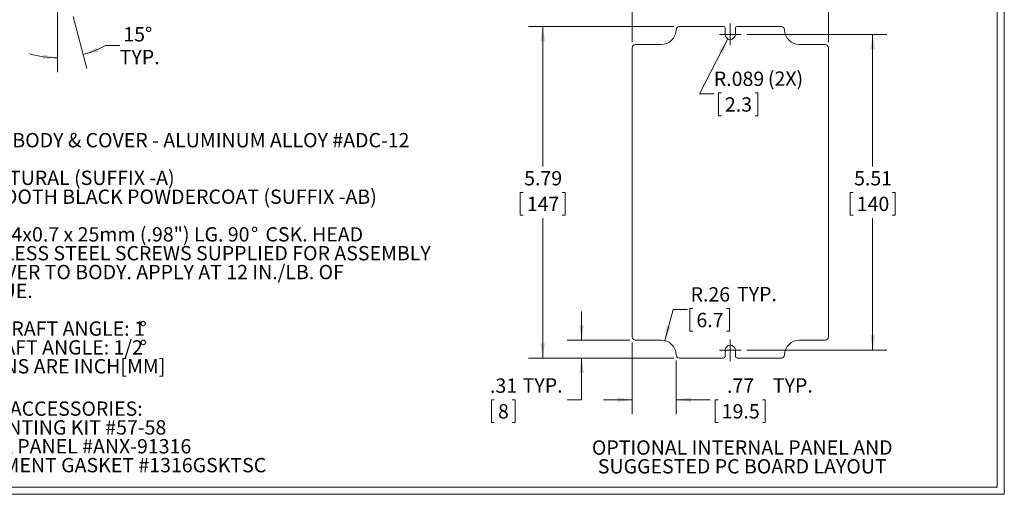
# Model space of a CAD drawing. Units: inches. Extents: x 0.5 to 33.5, y 0.5 to 21.5.
# Drawn here: x 16.3 to 33.5, y 0.5 to 8.8 of the extents above; entities that cross this region are included whole.
import ezdxf

# ---------------------------------------------------------------- set-up
doc = ezdxf.new("R2010")
doc.units = ezdxf.units.IN
doc.header["$LTSCALE"] = 2
doc.header["$MEASUREMENT"] = 0
doc.styles.add('SLDTEXTSTYLE0', font='TXT', dxfattribs={"width": 0.75})
doc.styles.add('SLDTEXTSTYLE1', font='TXT', dxfattribs={"width": 0.7})
doc.dimstyles.new('SLDDIMSTYLE0', dxfattribs={"dimtxt": 0.25, "dimasz": 0.26, "dimexe": 0, "dimexo": 0.0625, "dimgap": 0.0625, "dimtad": 0, "dimtih": 1, "dimtoh": 1, "dimrnd": 1e-09, "dimzin": 12, "dimdsep": 46, "dimtxsty": 'SLDTEXTSTYLE0', "dimsah": 1, "dimcen": 0.09, "dimadec": 0, "dimazin": 3, "dimtfac": 1, "dimtofl": 0, "dimtmove": 0, "dimatfit": 3, "dimfxl": 1, "dimfrac": 2, "dimtolj": 1, "dimtzin": 12, "dimarcsym": 0})
doc.dimstyles.new('SLDDIMSTYLE1', dxfattribs={"dimtxt": 0.25, "dimasz": 0.26, "dimexe": 0, "dimexo": 0.0625, "dimgap": 0.0625, "dimtad": 0, "dimtih": 1, "dimtoh": 1, "dimrnd": 1e-09, "dimzin": 12, "dimdsep": 46, "dimtxsty": 'SLDTEXTSTYLE0', "dimsah": 1, "dimcen": 0.09, "dimadec": 0, "dimazin": 3, "dimtfac": 1, "dimtmove": 0, "dimatfit": 0, "dimfxl": 1, "dimfrac": 2, "dimtolj": 1, "dimtzin": 12, "dimarcsym": 0})
doc.dimstyles.new('SLDDIMSTYLE3', dxfattribs={"dimtxt": 0.25, "dimasz": 0.26, "dimexe": 0, "dimexo": 0.0625, "dimgap": 0.0625, "dimtad": 0, "dimtih": 1, "dimtoh": 1, "dimrnd": 1e-09, "dimzin": 12, "dimdsep": 46, "dimtxsty": 'SLDTEXTSTYLE0', "dimsah": 1, "dimcen": 0, "dimadec": 0, "dimazin": 3, "dimtfac": 1, "dimtofl": 0, "dimtmove": 0, "dimatfit": 3, "dimfxl": 1, "dimfrac": 2, "dimtolj": 1, "dimtzin": 12, "dimarcsym": 0})
doc.dimstyles.new('SLDDIMSTYLE4', dxfattribs={"dimtxt": 0.25, "dimasz": 0.26, "dimexe": 0, "dimexo": 0.0625, "dimgap": 0.0625, "dimtad": 0, "dimtih": 1, "dimtoh": 1, "dimdec": 3, "dimrnd": 1e-09, "dimzin": 12, "dimdsep": 46, "dimtxsty": 'SLDTEXTSTYLE0', "dimsah": 1, "dimcen": 0, "dimadec": 0, "dimazin": 3, "dimtfac": 1, "dimtdec": 3, "dimtofl": 0, "dimtmove": 0, "dimatfit": 3, "dimfxl": 1, "dimfrac": 2, "dimtolj": 1, "dimtzin": 12, "dimarcsym": 0})
doc.dimstyles.new('SLDDIMSTYLE6', dxfattribs={"dimtxt": 0.25, "dimasz": 0.26, "dimexe": 0, "dimexo": 0.0625, "dimgap": 0.0625, "dimtad": 0, "dimtih": 1, "dimtoh": 1, "dimdec": 4, "dimlfac": 2, "dimzin": 12, "dimdsep": 46, "dimtxsty": 'SLDTEXTSTYLE0', "dimsah": 1, "dimcen": 0.09, "dimadec": 0, "dimazin": 3, "dimtfac": 1, "dimtofl": 0, "dimtmove": 0, "dimatfit": 3, "dimfxl": 1, "dimfrac": 2, "dimtolj": 1, "dimtzin": 12, "dimarcsym": 0})

# ---------------------------------------------------------------- blocks, each defined once
blk = doc.blocks.new('SW_NOTE_0')
at = {"color": 0, "linetype": 'Continuous', "lineweight": 0, "char_height": 0.25, "attachment_point": 2, "style": 'SLDTEXTSTYLE0'}
for s, insert in [('OPTIONAL INTERNAL PANEL AND', (2.516, 0.322)), ('SUGGESTED PC BOARD LAYOUT', (2.516, -0.006))]:
    blk.add_mtext(s, dxfattribs=dict(at, insert=insert))
blk = doc.blocks.new('SW_NOTE_2')
at = {"color": 0, "linetype": 'Continuous', "lineweight": 0, "char_height": 0.25, "attachment_point": 1}
for s, insert, style in [('MATERIAL: BODY & COVER - ALUMINUM ALLOY #ADC-12', (0, 0.322), 'SLDTEXTSTYLE0'), ('FINISH: NATURAL (SUFFIX -A)', (0, -0.335), 'SLDTEXTSTYLE0'), ('SMOOTH BLACK POWDERCOAT (SUFFIX -AB)', (1.125, -0.664), 'SLDTEXTSTYLE0'), ('FOUR (4) M4x0.7 x 25mm (.98") LG. 90', (0, -1.321), 'SLDTEXTSTYLE0'), ('%%d', (5.933, -1.321), 'SLDTEXTSTYLE0'), ('CSK. HEAD', (6.186, -1.321), 'SLDTEXTSTYLE0'), ('STAINLESS STEEL SCREWS SUPPLIED FOR ASSEMBLY', (0.656, -1.65), 'SLDTEXTSTYLE0'), ('OF COVER TO BODY. APPLY AT 12 IN./LB. OF', (0.656, -1.979), 'SLDTEXTSTYLE1'), ('TORQUE.', (0.656, -2.308), 'SLDTEXTSTYLE0'), ('OUTSIDE DRAFT ANGLE: 1', (0, -2.965), 'SLDTEXTSTYLE0'), ('%%d', (3.989, -2.965), 'SLDTEXTSTYLE0'), ('INSIDE DRAFT ANGLE: 1/2', (0, -3.294), 'SLDTEXTSTYLE0'), ('%%d', (3.991, -3.294), 'SLDTEXTSTYLE0'), ('DIMENSIONS ARE INCH[MM]', (0, -3.623), 'SLDTEXTSTYLE0')]:
    blk.add_mtext(s, dxfattribs=dict(at, insert=insert, style=style))
blk = doc.blocks.new('SW_NOTE_4')
at = {"color": 0, "linetype": 'Continuous', "lineweight": 0, "char_height": 0.25, "attachment_point": 1, "style": 'SLDTEXTSTYLE0'}
for s, insert in [('OPTIONAL ACCESSORIES:', (0, 0.322)), ('PCB MOUNTING KIT #57-58', (0.188, -0.006)), ('INTERNAL PANEL #ANX-91316', (0.188, -0.335)), ('REPLACEMENT GASKET #1316GSKTSC', (0.188, -0.664))]:
    blk.add_mtext(s, dxfattribs=dict(at, insert=insert))
blk = doc.blocks.new('_D_9')
at = {"color": 7, "linetype": 'Continuous', "lineweight": 0}
for p, q in [((26.129, 3.224), (26.129, 3.724)), ((26.969, 3.224), (25.879, 3.224)), ((27.736, 2.909), (25.879, 2.909)), ((26.129, 2.184), (26.129, 2.909)), ((24.605, 2.182), (24.554, 2.182)), ((24.554, 2.182), (24.554, 1.785)), ((24.917, 2.182), (24.968, 2.182)), ((24.968, 2.182), (24.968, 1.785)), ((25.879, 2.184), (26.129, 2.184)), ((24.554, 1.785), (24.605, 1.785)), ((24.968, 1.785), (24.917, 1.785))]:
    blk.add_line(p, q, dxfattribs=at)
for points in [[(26.129, 3.224), (26.169, 3.484), (26.089, 3.484)], [(26.129, 2.909), (26.089, 2.649), (26.169, 2.649)]]:
    blk.add_solid(points, dxfattribs=at)
at = {"color": 7, "linetype": 'Continuous', "lineweight": 0, "char_height": 0.25, "attachment_point": 1, "style": 'SLDTEXTSTYLE0'}
for s, insert in [('.31', (24.53, 2.555)), ('TYP.', (25.1, 2.559)), ('8', (24.669, 2.107))]:
    blk.add_mtext(s, dxfattribs=dict(at, insert=insert))
blk = doc.blocks.new('_D_10')
at = {"color": 7, "linetype": 'Continuous', "lineweight": 0}
for p, q in [((27.01, 3.183), (27.01, 1.934)), ((27.777, 2.867), (27.777, 1.934)), ((27.01, 2.184), (26.51, 2.184)), ((27.777, 2.184), (28.37, 2.184)), ((28.509, 2.182), (28.458, 2.182)), ((28.458, 2.182), (28.458, 1.785)), ((29.283, 2.182), (29.333, 2.182)), ((29.333, 2.182), (29.333, 1.785)), ((28.458, 1.785), (28.509, 1.785)), ((29.333, 1.785), (29.283, 1.785))]:
    blk.add_line(p, q, dxfattribs=at)
for points in [[(27.01, 2.184), (26.75, 2.224), (26.75, 2.144)], [(27.777, 2.184), (28.037, 2.144), (28.037, 2.224)]]:
    blk.add_solid(points, dxfattribs=at)
at = {"color": 7, "linetype": 'Continuous', "lineweight": 0, "char_height": 0.25, "attachment_point": 1, "style": 'SLDTEXTSTYLE0'}
for s, insert in [('.77', (28.665, 2.555)), ('TYP.', (29.465, 2.559)), ('19.5', (28.573, 2.107))]:
    blk.add_mtext(s, dxfattribs=dict(at, insert=insert))
blk = doc.blocks.new('_D_11')
at = {"color": 7, "linetype": 'Continuous', "lineweight": 0}
for p, q in [((27.736, 8.697), (25.199, 8.697)), ((25.449, 8.697), (25.449, 6.253)), ((25.108, 5.801), (25.057, 5.801)), ((25.057, 5.801), (25.057, 5.404)), ((25.789, 5.801), (25.84, 5.801)), ((25.84, 5.801), (25.84, 5.404)), ((25.057, 5.404), (25.108, 5.404)), ((25.449, 2.909), (25.449, 5.353)), ((25.84, 5.404), (25.789, 5.404)), ((27.736, 2.909), (25.199, 2.909))]:
    blk.add_line(p, q, dxfattribs=at)
for points in [[(25.449, 8.697), (25.409, 8.437), (25.489, 8.437)], [(25.449, 2.909), (25.489, 3.169), (25.409, 3.169)]]:
    blk.add_solid(points, dxfattribs=at)
at = {"color": 7, "linetype": 'Continuous', "lineweight": 0, "char_height": 0.25, "attachment_point": 1, "style": 'SLDTEXTSTYLE0'}
for s, insert in [('5.79', (25.126, 6.174)), ('147', (25.172, 5.726))]:
    blk.add_mtext(s, dxfattribs=dict(at, insert=insert))
blk = doc.blocks.new('_D_12')
at = {"color": 7, "linetype": 'Continuous', "lineweight": 0}
for p, q in [((27.01, 8.423), (27.01, 9.603)), ((30.435, 8.423), (30.435, 9.603)), ((27.01, 9.353), (28.242, 9.353)), ((28.474, 9.351), (28.423, 9.351)), ((28.423, 9.351), (28.423, 8.955)), ((28.97, 9.351), (29.021, 9.351)), ((29.021, 9.351), (29.021, 8.955)), ((30.435, 9.353), (29.202, 9.353)), ((28.423, 8.955), (28.474, 8.955)), ((29.021, 8.955), (28.97, 8.955))]:
    blk.add_line(p, q, dxfattribs=at)
for points in [[(27.01, 9.353), (27.27, 9.313), (27.27, 9.393)], [(30.435, 9.353), (30.175, 9.393), (30.175, 9.313)]]:
    blk.add_solid(points, dxfattribs=at)
at = {"color": 7, "linetype": 'Continuous', "lineweight": 0, "char_height": 0.25, "attachment_point": 1, "style": 'SLDTEXTSTYLE0'}
for s, insert in [('3.43', (28.399, 9.724)), ('87', (28.537, 9.277))]:
    blk.add_mtext(s, dxfattribs=dict(at, insert=insert))
blk = doc.blocks.new('_D_13')
at = {"color": 7, "linetype": 'Continuous', "lineweight": 0}
for p, q in [((29.011, 8.559), (31.455, 8.559)), ((31.205, 8.559), (31.205, 6.253)), ((30.865, 5.801), (30.814, 5.801)), ((30.814, 5.801), (30.814, 5.404)), ((31.546, 5.801), (31.596, 5.801)), ((31.596, 5.801), (31.596, 5.404)), ((30.814, 5.404), (30.865, 5.404)), ((31.205, 3.047), (31.205, 5.353)), ((31.596, 5.404), (31.546, 5.404)), ((29.011, 3.047), (31.455, 3.047))]:
    blk.add_line(p, q, dxfattribs=at)
for points in [[(31.205, 8.559), (31.165, 8.299), (31.245, 8.299)], [(31.205, 3.047), (31.245, 3.307), (31.165, 3.307)]]:
    blk.add_solid(points, dxfattribs=at)
at = {"color": 7, "linetype": 'Continuous', "lineweight": 0, "char_height": 0.25, "attachment_point": 1, "style": 'SLDTEXTSTYLE0'}
for s, insert in [('5.51', (30.882, 6.174)), ('140', (30.928, 5.726))]:
    blk.add_mtext(s, dxfattribs=dict(at, insert=insert))
blk = doc.blocks.new('_D_14')
at = {"color": 7, "linetype": 'Continuous', "lineweight": 0}
for p, q in [((27.582, 3.215), (27.728, 3.758)), ((27.728, 3.758), (27.978, 3.758)), ((28.067, 3.775), (28.016, 3.775)), ((28.016, 3.775), (28.016, 3.378)), ((28.656, 3.775), (28.707, 3.775)), ((28.707, 3.775), (28.707, 3.378)), ((28.016, 3.378), (28.067, 3.378)), ((28.707, 3.378), (28.656, 3.378))]:
    blk.add_line(p, q, dxfattribs=at)
blk.add_solid([(27.582, 3.215), (27.688, 3.456), (27.611, 3.477)], dxfattribs=at)
at = {"color": 7, "linetype": 'Continuous', "lineweight": 0, "char_height": 0.25, "attachment_point": 1, "style": 'SLDTEXTSTYLE0'}
for s, insert in [('R.26', (28.029, 4.148)), ('TYP.', (28.839, 4.152)), ('6.7', (28.131, 3.7))]:
    blk.add_mtext(s, dxfattribs=dict(at, insert=insert))
blk = doc.blocks.new('_D_15')
at = {"color": 7, "linetype": 'Continuous', "lineweight": 0}
for p, q in [((28.682, 8.48), (28.185, 7.519)), ((28.185, 7.519), (28.435, 7.519)), ((28.566, 7.536), (28.515, 7.536)), ((28.515, 7.536), (28.515, 7.139)), ((29.154, 7.536), (29.205, 7.536)), ((29.205, 7.536), (29.205, 7.139)), ((28.515, 7.139), (28.566, 7.139)), ((29.205, 7.139), (29.154, 7.139))]:
    blk.add_line(p, q, dxfattribs=at)
blk.add_solid([(28.682, 8.48), (28.527, 8.267), (28.598, 8.231)], dxfattribs=at)
at = {"color": 7, "linetype": 'Continuous', "lineweight": 0, "char_height": 0.25, "attachment_point": 1, "style": 'SLDTEXTSTYLE0'}
for s, insert in [('R.089', (28.435, 7.909)), ('(2X)', (29.378, 7.912)), ('2.3', (28.629, 7.461))]:
    blk.add_mtext(s, dxfattribs=dict(at, insert=insert))
blk = doc.blocks.new('SW_CENTERMARKSYMBOL_6')
at = {"color": 0, "linetype": 'Continuous', "lineweight": 0}
for p, q in [((0, 0.1), (0, 0.189)), ((-0.1, 0), (-0.189, 0)), ((0, 0), (-0.1, 0)), ((0, 0), (0, 0.1)), ((0, 0), (0, -0.1)), ((0, 0), (0.1, 0)), ((0.1, 0), (0.189, 0)), ((0, -0.1), (0, -0.189))]:
    blk.add_line(p, q, dxfattribs=at)
blk = doc.blocks.new('SW_CENTERMARKSYMBOL_7')
at = {"color": 0, "linetype": 'Continuous', "lineweight": 0}
for p, q in [((0, 0.1), (0, 0.189)), ((-0.1, 0), (-0.189, 0)), ((0, 0), (-0.1, 0)), ((0, 0), (0, 0.1)), ((0, 0), (0, -0.1)), ((0, 0), (0.1, 0)), ((0.1, 0), (0.189, 0)), ((0, -0.1), (0, -0.189))]:
    blk.add_line(p, q, dxfattribs=at)
blk = doc.blocks.new('_D_25')
at = {"color": 7, "linetype": 'Continuous', "lineweight": 0}
for p, q in [((16.987, 9.656), (16.987, 7.899)), ((17.256, 8.873), (17.499, 7.966)), ((17.82, 8.363), (18.07, 8.363))]:
    blk.add_line(p, q, dxfattribs=at)
for start, end in [(285, 298.8147), (253.5761, 270)]:
    blk.add_arc((16.987, 9.878), 1.729, start, end, dxfattribs=at)
for points in [[(17.434, 8.208), (17.693, 8.256), (17.666, 8.331)], [(16.987, 8.149), (16.73, 8.208), (16.724, 8.128)]]:
    blk.add_solid(points, dxfattribs=at)
at = {"color": 7, "linetype": 'Continuous', "lineweight": 0, "char_height": 0.25, "attachment_point": 1, "style": 'SLDTEXTSTYLE0'}
for s, insert in [('15°', (18.133, 8.685)), ('TYP.', (18.07, 8.288))]:
    blk.add_mtext(s, dxfattribs=dict(at, insert=insert))

msp = doc.modelspace()

# ---------------------------------------------------------------- linework, layer by layer
at = {"color": 7, "linetype": 'Continuous', "lineweight": 0}
for p, q in [((33.502503, 0.534146), (33.502503, 21.534146)), ((33.378503, 0.658146), (33.378503, 21.410146)), ((33.502503, 0.534146), (0.502503, 0.534146)), ((33.378503, 0.658146), (0.626503, 0.658146))]:
    msp.add_line(p, q, dxfattribs=at)
at = {"color": 7, "linetype": 'Continuous', "lineweight": 15}
for p, q in [((28.602596, 8.696654), (27.836256, 8.696654)), ((28.633596, 8.558859), (28.633596, 8.665655)), ((28.810762, 8.665655), (28.810762, 8.558859)), ((29.608102, 8.696654), (28.841762, 8.696654)), ((27.009581, 8.322639), (27.009581, 3.283269)), ((27.513518, 8.381694), (27.068636, 8.381694)), ((30.375722, 8.381694), (29.93084, 8.381694)), ((30.434778, 3.283269), (30.434778, 8.322639)), ((27.068636, 3.224213), (27.513518, 3.224213)), ((29.93084, 3.224213), (30.375722, 3.224213)), ((28.633596, 2.940253), (28.633596, 3.047048)), ((28.810762, 3.047048), (28.810762, 2.940253)), ((27.836256, 2.909253), (28.602596, 2.909253)), ((28.841762, 2.909253), (29.608102, 2.909253))]:
    msp.add_line(p, q, dxfattribs=at)
for centre, radius, start, end in [((27.513518, 8.645473), 0.26378, 270, 358.6024034), ((27.836256, 8.637599), 0.059055, 90, 178.6024034), ((28.602596, 8.665655), 0.031, 0, 90), ((28.841762, 8.665655), 0.031, 90, 180), ((29.608102, 8.637599), 0.059055, 1.3975966, 90), ((29.93084, 8.645473), 0.26378, 181.3975966, 270), ((28.722179, 8.558859), 0.088583, 180, 0), ((27.068636, 8.322639), 0.059055, 90, 180), ((30.375722, 8.322639), 0.059055, 0, 90), ((27.068636, 3.283269), 0.059055, 180, 270), ((30.375722, 3.283269), 0.059055, 270, 0), ((27.513518, 2.960434), 0.26378, 1.3975966, 90), ((28.722179, 3.047048), 0.088583, 0, 180), ((29.93084, 2.960434), 0.26378, 90, 178.6024034), ((27.836256, 2.968308), 0.059055, 181.3975966, 270), ((28.602596, 2.940253), 0.031, 270, 0), ((28.841762, 2.940253), 0.031, 180, 270), ((29.608102, 2.968308), 0.059055, 270, 358.6024034)]:
    msp.add_arc(centre, radius, start, end, dxfattribs=at)

# ---------------------------------------------------------------- block references
at = {"color": 7, "linetype": 'Continuous', "lineweight": 0}
for name, p in [('SW_CENTERMARKSYMBOL_7', (28.722179, 8.558859)), ('SW_NOTE_2', (14.427089, 6.516034)), ('SW_CENTERMARKSYMBOL_6', (28.722179, 3.047048)), ('SW_NOTE_4', (14.410547, 1.832053)), ('SW_NOTE_0', (26.414594, 1.15337))]:
    msp.add_blockref(name, p, dxfattribs=at)

# ---------------------------------------------------------------- dimensions: what is measured, and where the dimension line sits
dim = msp.add_angular_dim_2l(base=(16.739745, 8.166517), line1=((16.986679, 9.756292), (16.986679, 15.524086)), line2=((17.229887, 8.969927), (17.074007, 9.551677)), text='<>\\PTYP.', dimstyle='SLDDIMSTYLE6', dxfattribs=at)
dim.commit()
dim.dimension.update_dxf_attribs({"geometry": '_D_25', "text_midpoint": (17.819924, 8.362846), "dimtype": 162})
dim = msp.add_linear_dim(base=(30.434777, 9.353289), p1=(27.009581, 8.322639), p2=(30.434777, 8.322639), dimstyle='SLDDIMSTYLE0', dxfattribs=at)
dim.commit()
dim.dimension.update_dxf_attribs({"geometry": '_D_12', "text_midpoint": (28.722179, 9.353289), "dimtype": 160})
for base, p1, p2, picture, middle in [((25.448836, 8.696655), (27.836256, 2.909253), (27.836256, 8.696655), '_D_11', (25.448836, 5.802954)), ((31.205136, 3.047048), (28.910762, 8.558859), (28.910762, 3.047048), '_D_13', (31.205136, 5.802954))]:
    dim = msp.add_linear_dim(base=base, p1=p1, p2=p2, angle=90, dimstyle='SLDDIMSTYLE0', dxfattribs=at)
    dim.commit()
    dim.dimension.update_dxf_attribs({"geometry": picture, "text_midpoint": middle, "dimtype": 160})
for center, mpoint, text, dimstyle, picture, middle in [((28.722179, 8.558859), (28.681544, 8.480146), '<> (2X)', 'SLDDIMSTYLE4', '_D_15', (29.222944, 7.537476)), ((27.513518, 2.960434), (27.582099, 3.215142), '<> TYP.', 'SLDDIMSTYLE3', '_D_14', (28.722179, 3.776602))]:
    dim = msp.add_radius_dim(center=center, mpoint=mpoint, text=text, dimstyle=dimstyle, dxfattribs=at)
    dim.commit()
    dim.dimension.update_dxf_attribs({"geometry": picture, "text_midpoint": middle, "dimtype": 164})
dim = msp.add_linear_dim(base=(26.128948, 2.909253), p1=(27.068636, 3.224214), p2=(27.836256, 2.909253), angle=90, text='<> TYP.', dimstyle='SLDDIMSTYLE1', dxfattribs=at)
dim.commit()
dim.dimension.update_dxf_attribs({"geometry": '_D_9', "text_midpoint": (26.128948, 2.183794), "dimtype": 160})
dim = msp.add_linear_dim(base=(27.777219, 2.183794), p1=(27.009581, 3.283269), p2=(27.777219, 2.966868), text='<> TYP.', dimstyle='SLDDIMSTYLE1', dxfattribs=at)
dim.commit()
dim.dimension.update_dxf_attribs({"geometry": '_D_10', "text_midpoint": (29.25639, 2.183794), "dimtype": 160})

doc.saveas('drawing.dxf')
